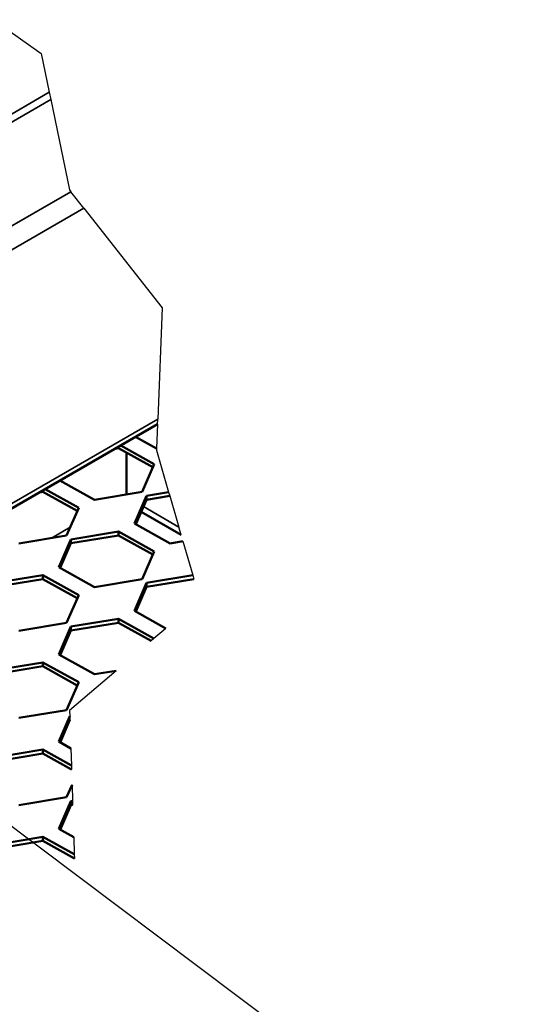
# Model space of a CAD drawing. Units: millimetres. Extents: x 0 to 42050, y 0 to 29700.
# Drawn here: x 24563 to 25581, y 4593 to 6620 of the extents above; entities that cross this region are included whole.
import ezdxf

# ---------------------------------------------------------------- set-up
doc = ezdxf.new("R2010")
doc.units = ezdxf.units.MM
doc.header["$LTSCALE"] = 50
for name, color, linetype, lineweight in [('Видимые тонкие (ГОСТ)', 7, 'Continuous', 35), ('Видимый контур (ГОСТ)', 7, 'Continuous', 50), ('Линия обрыва (ГОСТ)', 7, 'Continuous', 25), ('Обозначение (ГОСТ)', 7, 'Continuous', 25)]:
    doc.layers.add(name, color=color, linetype=linetype, lineweight=lineweight)
doc.styles.add('Обычный текст (ГОСТ)', font='GOST Common Italic.ttf')
doc.dimstyles.new('Диаметр (ГОСТ)$7', dxfattribs={"dimscale": 50, "dimtxt": 3.5, "dimasz": 3.5, "dimexe": 1, "dimexo": 0, "dimgap": 0.5, "dimtad": 1, "dimrnd": 1e-08, "dimtxsty": 'Обычный текст (ГОСТ)', "dimblk": 'Filled-1', "dimcen": 0.09, "dimdle": 15, "dimclrd": 256, "dimclre": 256, "dimclrt": 256, "dimazin": 2, "dimtfac": 0.714286, "dimtdec": 3, "dimtmove": 0, "dimatfit": 3, "dimfxl": 0, "dimtolj": 1, "dimlwd": -1, "dimlwe": 25, "dimarcsym": 0})

# ---------------------------------------------------------------- blocks, each defined once
blk = doc.blocks.new('Filled-1')
at = {"color": 0}
for p, q in [((0, 0), (-1, 0.143)), ((-1, 0.143), (-1, -0.143)), ((-1, 0), (0, 0)), ((-1, -0.143), (0, 0))]:
    blk.add_line(p, q, dxfattribs=at)
at = {"color": 0, "flags": 128}
blk.add_lwpolyline([(-1, -0.143), (0, 0), (-1, 0.143), (-1, -0.143)], dxfattribs=at)
at = {"color": 0}
blk.add_solid([(-1, -0.143), (0, 0), (-1, 0.143), (-1, -0.143)], dxfattribs=at)

msp = doc.modelspace()

# ---------------------------------------------------------------- linework, layer by layer
at = {"layer": 'Видимые тонкие (ГОСТ)'}
for p, q in [((23878.288, 6040.554), (24623.559, 6470.836)), ((23878.288, 6023.823), (24626.657, 6455.894)), ((23878.288, 5810.193), (24668.145, 6266.217)), ((23898.392, 5772.81), (24694.596, 6232.499)), ((23898.392, 5250.252), (24846.629, 5797.717)), ((24817.254, 5617.893), (24890.042, 5575.869)), ((24627.994, 5553.096), (24666.629, 5575.402))]:
    msp.add_line(p, q, dxfattribs=at)
at = {"layer": 'Видимый контур (ГОСТ)'}
for p, q in [((23892.179, 5236.519), (24846.221, 5787.335)), ((24801.097, 5761.283), (24844.25, 5737.192)), ((24801.471, 5761.074), (24801.716, 5761.64)), ((24758.989, 5736.972), (24766.088, 5738.144)), ((24766.088, 5738.144), (24766.088, 5741.07)), ((24766.088, 5738.144), (24836.702, 5698.725)), ((24839.549, 5705.3), (24770.701, 5743.734)), ((24782.276, 5729.108), (24782.276, 5642.699)), ((24814.766, 5648.065), (24839.549, 5705.3)), ((24645.533, 5671.468), (24716.521, 5631.839)), ((24645.907, 5671.259), (24646.153, 5671.826)), ((24603.426, 5647.157), (24610.525, 5648.33)), ((24610.525, 5648.33), (24610.525, 5651.256)), ((24610.525, 5648.33), (24681.138, 5608.91)), ((24683.986, 5615.485), (24615.138, 5653.919)), ((24716.521, 5631.839), (24814.766, 5648.065)), ((24823.407, 5640.269), (24798.624, 5583.034)), ((24869.141, 5647.822), (24823.407, 5640.269)), ((24823.407, 5632.104), (24823.407, 5640.269)), ((24823.407, 5632.104), (24871.404, 5640.031)), ((24659.202, 5558.25), (24683.986, 5615.485)), ((24801.471, 5581.444), (24823.407, 5632.104)), ((24894.763, 5559.615), (24812.568, 5607.071)), ((24798.624, 5583.034), (24872.085, 5542.025)), ((24560.958, 5542.025), (24659.202, 5558.25)), ((24766.088, 5566.68), (24667.844, 5550.454)), ((24667.844, 5542.289), (24766.088, 5558.515)), ((24839.549, 5525.671), (24766.088, 5566.68)), ((24766.088, 5558.515), (24766.088, 5566.68)), ((24766.088, 5558.515), (24836.702, 5519.095)), ((24667.844, 5550.454), (24643.06, 5493.219)), ((24645.907, 5491.63), (24667.844, 5542.289)), ((24667.844, 5542.289), (24667.844, 5550.454)), ((24872.085, 5542.025), (24898.601, 5546.404)), ((24814.766, 5468.436), (24839.549, 5525.671)), ((24643.06, 5493.219), (24716.521, 5452.21)), ((24610.525, 5476.866), (24512.28, 5460.64)), ((24683.986, 5435.856), (24610.525, 5476.866)), ((24610.525, 5468.701), (24610.525, 5476.866)), ((24918.931, 5476.416), (24823.407, 5460.64)), ((24512.28, 5452.475), (24610.525, 5468.701)), ((24610.525, 5468.701), (24681.138, 5429.281)), ((24716.521, 5452.21), (24814.766, 5468.436)), ((24823.407, 5460.64), (24798.624, 5403.405)), ((24823.407, 5452.475), (24921.194, 5468.625)), ((24823.407, 5452.475), (24823.407, 5460.64)), ((24659.202, 5378.621), (24683.986, 5435.856)), ((24801.471, 5401.815), (24823.407, 5452.475)), ((24798.624, 5403.405), (24863.415, 5367.235)), ((24560.958, 5362.395), (24659.202, 5378.621)), ((24766.088, 5387.051), (24667.844, 5370.825)), ((24667.844, 5362.66), (24766.088, 5378.886)), ((24839, 5346.348), (24766.088, 5387.051)), ((24766.088, 5378.886), (24766.088, 5387.051)), ((24766.088, 5378.886), (24833.225, 5341.407)), ((24667.844, 5370.825), (24643.06, 5313.59)), ((24645.907, 5312.001), (24667.844, 5362.66)), ((24667.844, 5362.66), (24667.844, 5370.825)), ((24643.06, 5313.59), (24716.521, 5272.581)), ((24610.525, 5297.236), (24512.28, 5281.01)), ((24683.986, 5256.227), (24610.525, 5297.236)), ((24610.525, 5289.071), (24610.525, 5297.236)), ((24512.28, 5272.846), (24610.525, 5289.071)), ((24610.525, 5289.071), (24681.138, 5249.651)), ((24716.521, 5272.581), (24761.447, 5280.001)), ((24659.202, 5198.992), (24683.986, 5256.227)), ((24560.958, 5182.766), (24659.202, 5198.992)), ((24665.796, 5186.466), (24643.06, 5133.961)), ((24645.907, 5132.371), (24666.038, 5178.86)), ((24643.06, 5133.961), (24667.908, 5120.089)), ((24610.525, 5117.607), (24512.28, 5101.381)), ((24512.28, 5093.216), (24610.525, 5109.442)), ((24669.027, 5084.948), (24610.525, 5117.607)), ((24610.525, 5109.442), (24610.525, 5117.607)), ((24610.525, 5109.442), (24669.291, 5076.636)), ((24659.202, 5019.363), (24670.299, 5044.989)), ((24560.958, 5003.137), (24659.202, 5019.363)), ((24667.844, 5011.567), (24643.06, 4954.332)), ((24671.344, 5012.145), (24667.844, 5011.567)), ((24667.844, 5003.402), (24667.844, 5011.567)), ((24645.907, 4952.742), (24667.844, 5003.402)), ((24667.844, 5003.402), (24671.603, 5004.022)), ((24643.06, 4954.332), (24673.729, 4937.211)), ((24610.525, 4937.978), (24512.28, 4921.752)), ((24512.28, 4913.587), (24610.525, 4929.813)), ((24674.848, 4902.07), (24610.525, 4937.978)), ((24610.525, 4929.813), (24610.525, 4937.978)), ((24610.525, 4929.813), (24675.112, 4893.757))]:
    msp.add_line(p, q, dxfattribs=at)
at = {"layer": 'Линия обрыва (ГОСТ)'}
for p, q in [((24508.745, 6620.271), (24607.021, 6550.601)), ((24607.021, 6550.601), (24623.559, 6470.836)), ((24623.559, 6470.836), (24626.657, 6455.894)), ((24626.657, 6455.894), (24665.21, 6269.957)), ((24665.21, 6269.957), (24668.145, 6266.217)), ((24694.596, 6232.499), (24668.145, 6266.217)), ((24694.596, 6232.499), (24855.651, 6027.2)), ((24855.651, 6027.2), (24846.629, 5797.717)), ((24846.221, 5787.335), (24846.629, 5797.717)), ((24846.221, 5787.335), (24844.25, 5737.192)), ((24844.25, 5737.192), (24844.122, 5733.949)), ((24844.122, 5733.949), (24869.141, 5647.822)), ((24869.141, 5647.822), (24871.404, 5640.031)), ((24871.404, 5640.031), (24890.042, 5575.869)), ((24894.763, 5559.615), (24890.042, 5575.869)), ((24898.601, 5546.404), (24918.931, 5476.416)), ((24918.931, 5476.416), (24921.194, 5468.625)), ((24863.415, 5367.235), (24839, 5346.348)), ((24839, 5346.348), (24833.225, 5341.407)), ((24761.447, 5280.001), (24665.433, 5197.859)), ((24665.433, 5197.859), (24665.796, 5186.466)), ((24665.796, 5186.466), (24666.038, 5178.86)), ((24667.908, 5120.089), (24669.027, 5084.948)), ((24669.027, 5084.948), (24669.291, 5076.636)), ((24670.299, 5044.989), (24671.344, 5012.145)), ((24671.344, 5012.145), (24671.603, 5004.022)), ((24673.729, 4937.211), (24674.848, 4902.07)), ((24674.848, 4902.07), (24675.112, 4893.757))]:
    msp.add_line(p, q, dxfattribs=at)

# ---------------------------------------------------------------- leaders
at = {"layer": 'Обозначение (ГОСТ)'}
msp.add_leader([(23274.57, 5915.697), (25529.803, 4220.49), (26192.883, 4220.49)], dimstyle='Диаметр (ГОСТ)$7', override={"dimtad": 0}, dxfattribs=at)

doc.saveas('drawing.dxf')
